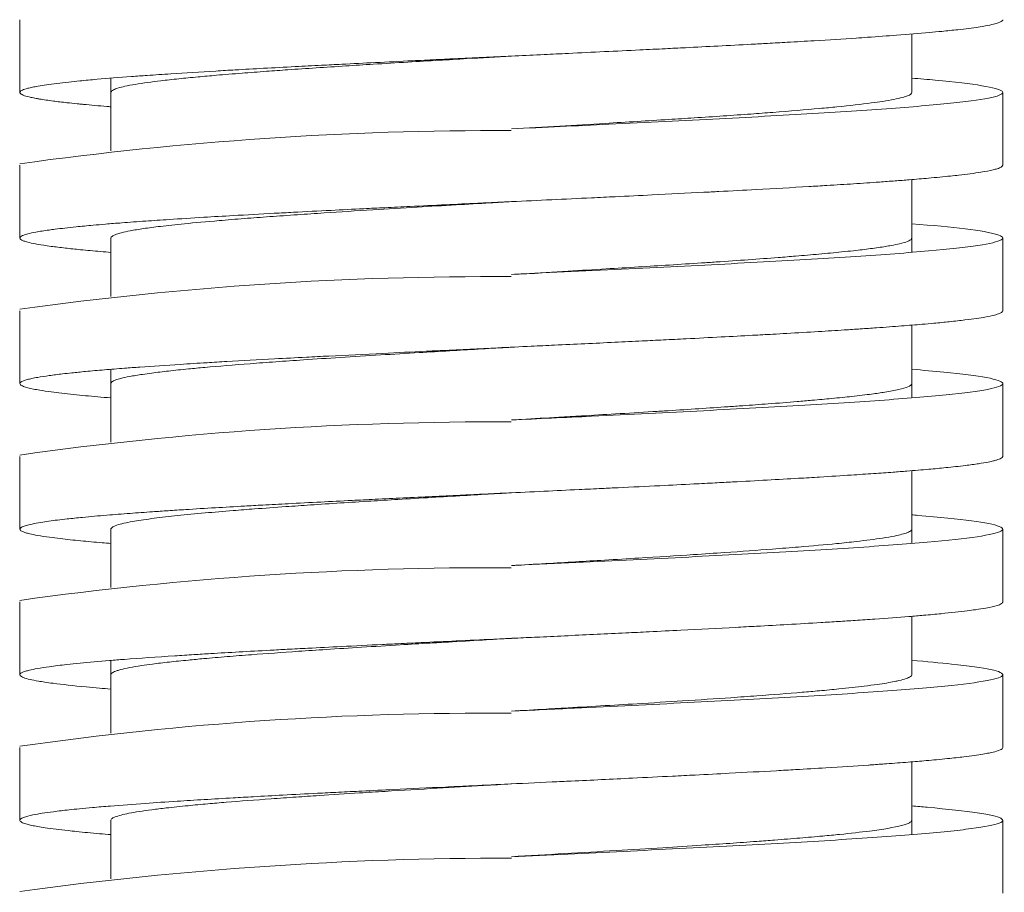
# Model space of a CAD drawing. Units: millimetres. Extents: x 10 to 287, y 10 to 200.
# Drawn here: x 94 to 99, y 110 to 114 of the extents above; entities that cross this region are included whole.
import ezdxf

# ---------------------------------------------------------------- set-up
doc = ezdxf.new("R2010")
doc.units = ezdxf.units.MM
doc.header["$LTSCALE"] = 0.75
doc.layers.add('Visible', color=7, linetype='Continuous', lineweight=13)

msp = doc.modelspace()

# ---------------------------------------------------------------- linework, layer by layer
at = {"layer": 'Visible', "extrusion": (0, 1, 0)}
for p, q in [((93.697736, 113.993054), (93.697736, 114.393054)), ((98.597736, 113.993054), (98.597736, 114.314318)), ((94.197736, 113.671789), (94.197736, 114.071789)), ((99.097736, 113.593054), (99.097736, 113.993054)), ((93.697736, 113.193054), (93.697736, 113.593054)), ((98.597736, 113.114318), (98.597736, 113.514319)), ((94.197736, 112.871789), (94.197736, 113.193054)), ((99.097736, 112.793054), (99.097736, 113.193054)), ((93.697736, 112.393054), (93.697736, 112.793054)), ((98.597736, 112.314319), (98.597736, 112.714318)), ((94.197736, 112.071789), (94.197736, 112.471789)), ((99.097736, 111.993054), (99.097736, 112.393054)), ((93.697736, 111.593054), (93.697736, 111.993054)), ((98.597736, 111.514318), (98.597736, 111.914319)), ((94.197736, 111.271789), (94.197736, 111.593054)), ((99.097736, 111.193054), (99.097736, 111.593054)), ((93.697736, 110.793054), (93.697736, 111.193054)), ((98.597736, 110.793054), (98.597736, 111.114318)), ((94.197736, 110.471789), (94.197736, 110.871789)), ((99.097736, 110.393054), (99.097736, 110.793054)), ((93.697736, 109.993054), (93.697736, 110.393054)), ((98.597736, 109.914318), (98.597736, 110.314318)), ((94.197736, 109.671789), (94.197736, 109.993054)), ((99.097736, 109.593054), (99.097736, 109.993054))]:
    msp.add_line(p, q, dxfattribs=at)
at = {"layer": 'Visible', "extrusion": (1.22465e-16, 0, -1)}
for centre, radius, start, end in [((-96.340544, 94.570929), 19.213075, 82.0904034, 90.1704736), ((-96.282462, 94.279321), 18.701839, 82.0522479, 90.3529291), ((-96.298215, 93.514918), 18.66782, 81.9892638, 90.3052793), ((-96.288569, 92.583673), 18.797506, 82.0741645, 90.3325328), ((-96.253872, 92.526627), 18.055045, 81.8580065, 90.4562392), ((-96.377555, 90.128559), 19.656717, 82.1610157, 90.0587994)]:
    msp.add_arc(centre, radius, start, end, dxfattribs=at)
at = {"layer": 'Visible'}
for points, knots in [([(94.197736, 113.914319), (94.190315, 113.914922), (94.182967, 113.915526), (94.129933, 113.919928), (94.087162, 113.923725), (94.038549, 113.928382), (94.029749, 113.929241), (94.018251, 113.930383), (94.015409, 113.930667), (93.992988, 113.932923), (93.974253, 113.934895), (93.929409, 113.939846), (93.904439, 113.942825), (93.852963, 113.949518), (93.827624, 113.953231), (93.799315, 113.958002), (93.793315, 113.959059), (93.776776, 113.962107), (93.766929, 113.964099), (93.744098, 113.969221), (93.732544, 113.972351), (93.71251, 113.979217), (93.705069, 113.982952), (93.699625, 113.988089), (93.698631, 113.989489), (93.697397, 113.992912), (93.69769, 113.994933), (93.70098, 113.999998), (93.705267, 114.003039), (93.71888, 114.009324), (93.728515, 114.012566), (93.748646, 114.017906), (93.757634, 114.020004), (93.776783, 114.023996), (93.786744, 114.025891), (93.811493, 114.030223), (93.826843, 114.03266), (93.878546, 114.040179), (93.919566, 114.045257), (93.985591, 114.052417), (94.005712, 114.054493), (94.056521, 114.059501), (94.088136, 114.062432), (94.179603, 114.070451), (94.243034, 114.075534), (94.339463, 114.082697), (94.368232, 114.084773), (94.439559, 114.08978), (94.482893, 114.09271), (94.605505, 114.100725), (94.687686, 114.105806), (94.809006, 114.112967), (94.844824, 114.115043), (94.931893, 114.120005), (94.983688, 114.122891), (95.093337, 114.128878), (95.151318, 114.131978), (95.258028, 114.137581), (95.306358, 114.140082), (95.391792, 114.14445), (95.428612, 114.146315), (95.526696, 114.151243), (95.588444, 114.154305), (95.71839, 114.160682), (95.786654, 114.163994), (95.898495, 114.169378), (95.941704, 114.171448), (96.025145, 114.17543), (96.065342, 114.177341), (96.15711, 114.181694), (96.208728, 114.184135), (96.366276, 114.191574), (96.472345, 114.196567), (96.622476, 114.203663), (96.666783, 114.205761), (96.843653, 114.214158), (96.975004, 114.220449), (97.151199, 114.229057), (97.198102, 114.231366), (97.281386, 114.235502), (97.317911, 114.237329), (97.41444, 114.242197), (97.473899, 114.245236), (97.594662, 114.251512), (97.655798, 114.254746), (97.746023, 114.259621), (97.776038, 114.261261), (97.842037, 114.264908), (97.877839, 114.266916), (97.964028, 114.271827), (98.013779, 114.274729), (98.142479, 114.282437), (98.219091, 114.287238), (98.313054, 114.293455), (98.334042, 114.294867), (98.410573, 114.300106), (98.463796, 114.30393), (98.579089, 114.312686), (98.639187, 114.317611), (98.717777, 114.324658), (98.740432, 114.326775), (98.793537, 114.331961), (98.822893, 114.33503), (98.893352, 114.342972), (98.931159, 114.347841), (98.977457, 114.354849), (98.990475, 114.356983), (99.019372, 114.362157), (99.034115, 114.365195), (99.067073, 114.373218), (99.08144, 114.378198), (99.093077, 114.385284), (99.095428, 114.387386), (99.097383, 114.390676), (99.097736, 114.391865), (99.097736, 114.393054)], [-41.17814127, -41.17814127, -41.17814127, -41.17814127, -41.15891518, -41.15891518, -41.03794464, -41.03794464, -41.01060837, -41.01060837, -41.0015584, -41.0015584, -40.93876389, -40.93876389, -40.8438871, -40.8438871, -40.72559876, -40.72559876, -40.69195491, -40.69195491, -40.62851768, -40.62851768, -40.5288331, -40.5288331, -40.40984358, -40.40984358, -40.36524698, -40.36524698, -40.30085752, -40.30085752, -40.20397144, -40.20397144, -40.10070892, -40.10070892, -40.03390431, -40.03390431, -39.97356128, -39.97356128, -39.89594986, -39.89594986, -39.73409569, -39.73409569, -39.66795971, -39.66795971, -39.57461024, -39.57461024, -39.41259032, -39.41259032, -39.34649226, -39.34649226, -39.25315253, -39.25315253, -39.09122785, -39.09122785, -39.02510804, -39.02510804, -38.9331925, -38.9331925, -38.83444312, -38.83444312, -38.75476426, -38.75476426, -38.69536166, -38.69536166, -38.59782378, -38.59782378, -38.49229441, -38.49229441, -38.42637693, -38.42637693, -38.36549912, -38.36549912, -38.28775307, -38.28775307, -38.12860004, -38.12860004, -38.06179342, -38.06179342, -37.86118518, -37.86118518, -37.78765392, -37.78765392, -37.72946876, -37.72946876, -37.6326428, -37.6326428, -37.52961069, -37.52961069, -37.47739772, -37.47739772, -37.41345488, -37.41345488, -37.32101359, -37.32101359, -37.16798873, -37.16798873, -37.12302494, -37.12302494, -37.0011764, -37.0011764, -36.84418792, -36.84418792, -36.77677104, -36.77677104, -36.67903104, -36.67903104, -36.5238439, -36.5238439, -36.45586839, -36.45586839, -36.35908724, -36.35908724, -36.20035876, -36.20035876, -36.13343762, -36.13343762, -36.0955664, -36.0955664, -36.0955664, -36.0955664]), ([(96.397736, 114.193054), (96.316186, 114.188334), (96.234699, 114.183618), (96.102486, 114.175919), (96.051536, 114.17294), (95.943399, 114.166577), (95.886344, 114.163196), (95.765326, 114.155946), (95.701603, 114.152082), (95.588137, 114.145086), (95.538082, 114.141957), (95.433236, 114.135294), (95.378711, 114.131762), (95.27221, 114.124703), (95.220274, 114.121179), (95.129795, 114.114868), (95.090753, 114.112083), (95.006307, 114.105907), (94.961397, 114.102518), (94.869072, 114.095297), (94.822135, 114.091469), (94.742367, 114.084644), (94.708717, 114.08165), (94.639543, 114.075222), (94.604493, 114.07179), (94.535774, 114.064657), (94.502459, 114.060959), (94.446279, 114.054229), (94.422631, 114.051201), (94.375465, 114.044694), (94.352503, 114.041218), (94.310393, 114.034129), (94.291444, 114.03052), (94.26115, 114.023848), (94.249096, 114.020787), (94.227143, 114.014189), (94.21788, 114.010655), (94.204436, 114.003597), (94.200241, 114.000077), (94.198013, 113.995388), (94.197736, 113.994221), (94.197736, 113.993054)], [0.000001, 0.000001, 0.000001, 0.000001, 0.12253101, 0.12253101, 0.19988571, 0.19988571, 0.28771782, 0.28771782, 0.38809421, 0.38809421, 0.4693488, 0.4693488, 0.56107989, 0.56107989, 0.65261166, 0.65261166, 0.72492701, 0.72492701, 0.81295084, 0.81295084, 0.91238001, 0.91238001, 0.99013886, 0.99013886, 1.07926487, 1.07926487, 1.17532365, 1.17532365, 1.25397216, 1.25397216, 1.34425725, 1.34425725, 1.43800352, 1.43800352, 1.51747794, 1.51747794, 1.60929101, 1.60929101, 1.70071139, 1.70071139, 1.73101569, 1.73101569, 1.73101569, 1.73101569]), ([(96.397736, 113.793054), (96.577208, 113.801517), (96.756685, 113.809981), (96.932599, 113.818444), (97.142345, 113.828536), (97.347027, 113.838627), (97.540888, 113.848718), (97.734748, 113.858809), (97.917787, 113.8689), (98.084855, 113.878991), (98.251922, 113.889082), (98.403018, 113.899174), (98.533892, 113.909265), (98.664765, 113.919356), (98.775417, 113.929447), (98.862733, 113.939538), (98.950049, 113.949629), (99.01403, 113.95972), (99.052875, 113.969812), (99.091721, 113.979903), (99.105431, 113.989994), (99.09362, 114.000085), (99.081809, 114.010176), (99.044477, 114.020267), (98.982675, 114.030358), (98.920872, 114.04045), (98.834599, 114.050541), (98.726282, 114.060632), (98.686361, 114.064351), (98.643446, 114.06807), (98.59772, 114.071789)], [282.74334013, 282.74334013, 282.74334013, 282.74334013, 282.94275633, 282.94275633, 282.94275633, 283.18052335, 283.18052335, 283.18052335, 283.41829037, 283.41829037, 283.41829037, 283.65605739, 283.65605739, 283.65605739, 283.89382441, 283.89382441, 283.89382441, 284.13159144, 284.13159144, 284.13159144, 284.36935846, 284.36935846, 284.36935846, 284.60712548, 284.60712548, 284.60712548, 284.8448925, 284.8448925, 284.8448925, 284.93252298, 284.93252298, 284.93252298, 284.93252298]), ([(96.397736, 113.793054), (96.486859, 113.798212), (96.575909, 113.803366), (96.747955, 113.813397), (96.830861, 113.818265), (97.031957, 113.830236), (97.148601, 113.837322), (97.309036, 113.847418), (97.355924, 113.850413), (97.511128, 113.860509), (97.615391, 113.867595), (97.755182, 113.877691), (97.795569, 113.880687), (97.927652, 113.890782), (98.013666, 113.897869), (98.124949, 113.907964), (98.156562, 113.91096), (98.258092, 113.921056), (98.321018, 113.928142), (98.39753, 113.938238), (98.418591, 113.941234), (98.483854, 113.951329), (98.520152, 113.958416), (98.557588, 113.968511), (98.566911, 113.971507), (98.589949, 113.980691), (98.597736, 113.986869), (98.597736, 113.993054)], [34.62920762, 34.62920762, 34.62920762, 34.62920762, 34.76326476, 34.76326476, 34.88986091, 34.88986091, 35.07432585, 35.07432585, 35.15219178, 35.15219178, 35.33665672, 35.33665672, 35.41452265, 35.41452265, 35.59898759, 35.59898759, 35.67685352, 35.67685352, 35.86131846, 35.86131846, 35.93918439, 35.93918439, 36.12364933, 36.12364933, 36.20151526, 36.20151526, 36.36229173, 36.36229173, 36.36229173, 36.36229173]), ([(96.397736, 113.393054), (96.471722, 113.396543), (96.545678, 113.40003), (96.692383, 113.406972), (96.765076, 113.410423), (96.881441, 113.415985), (96.925379, 113.418093), (97.03723, 113.42349), (97.104773, 113.426777), (97.267785, 113.4348), (97.362321, 113.439533), (97.482633, 113.445698), (97.510329, 113.447128), (97.607665, 113.452192), (97.676093, 113.455824), (97.843086, 113.464906), (97.939466, 113.470349), (98.065392, 113.477808), (98.098717, 113.479818), (98.182006, 113.484941), (98.231044, 113.488053), (98.327438, 113.494388), (98.374641, 113.497609), (98.449385, 113.502929), (98.478025, 113.505026), (98.532621, 113.509146), (98.558629, 113.511169), (98.620641, 113.516152), (98.655689, 113.51911), (98.732754, 113.525979), (98.773355, 113.529887), (98.826174, 113.535437), (98.841184, 113.537077), (98.878421, 113.54132), (98.899713, 113.543921), (98.940242, 113.549269), (98.959288, 113.552014), (99.003564, 113.559062), (99.026156, 113.563361), (99.052766, 113.569696), (99.060292, 113.571728), (99.076262, 113.576718), (99.083565, 113.579673), (99.094467, 113.58596), (99.097479, 113.589289), (99.097731, 113.592764), (99.097736, 113.592909), (99.097736, 113.593054)], [-46.7121457, -46.7121457, -46.7121457, -46.7121457, -46.60103852, -46.60103852, -46.49108971, -46.49108971, -46.42392843, -46.42392843, -46.31922943, -46.31922943, -46.1684113, -46.1684113, -46.1228829, -46.1228829, -46.00716013, -46.00716013, -45.83365482, -45.83365482, -45.7696376, -45.7696376, -45.67050071, -45.67050071, -45.56788848, -45.56788848, -45.50110524, -45.50110524, -45.43666973, -45.43666973, -45.34243226, -45.34243226, -45.21792789, -45.21792789, -45.16568768, -45.16568768, -45.0828317, -45.0828317, -44.99538231, -44.99538231, -44.85838794, -44.85838794, -44.79365653, -44.79365653, -44.69950603, -44.69950603, -44.59345615, -44.59345615, -44.5888381, -44.5888381, -44.5888381, -44.5888381]), ([(94.197736, 113.114318), (94.178412, 113.11589), (94.159592, 113.117462), (94.102199, 113.122391), (94.065479, 113.125746), (94.001577, 113.132005), (93.973795, 113.134907), (93.919256, 113.141025), (93.89295, 113.144239), (93.854804, 113.149371), (93.841416, 113.151287), (93.80671, 113.156603), (93.787274, 113.16), (93.756208, 113.166347), (93.743895, 113.169295), (93.726851, 113.174234), (93.720958, 113.176225), (93.710661, 113.180401), (93.706459, 113.182586), (93.699104, 113.187922), (93.697237, 113.191071), (93.698448, 113.197298), (93.701411, 113.200374), (93.709852, 113.205254), (93.713782, 113.207058), (93.724912, 113.211297), (93.732774, 113.213731), (93.754234, 113.219337), (93.768842, 113.222507), (93.806367, 113.229489), (93.830347, 113.233298), (93.868334, 113.23858), (93.87942, 113.240051), (93.925057, 113.245843), (93.963413, 113.250162), (94.035503, 113.257489), (94.067066, 113.260494), (94.122343, 113.265454), (94.144934, 113.267409), (94.197048, 113.271766), (94.226964, 113.274167), (94.299615, 113.279784), (94.343234, 113.282999), (94.430293, 113.289143), (94.473377, 113.292072), (94.578587, 113.298983), (94.641932, 113.302964), (94.760432, 113.310129), (94.814636, 113.31331), (94.943019, 113.320652), (95.018147, 113.324809), (95.129897, 113.330825), (95.164798, 113.332681), (95.267874, 113.338105), (95.337042, 113.34167), (95.466404, 113.348227), (95.526202, 113.351217), (95.625363, 113.356119), (95.664305, 113.358031), (95.749377, 113.362183), (95.79558, 113.364422), (95.906952, 113.369788), (95.972336, 113.372915), (96.096225, 113.37881), (96.154622, 113.381576), (96.242079, 113.38571), (96.271023, 113.387077), (96.332556, 113.38998), (96.365145, 113.391517), (96.397736, 113.393054)], [-2.95900371, -2.95900371, -2.95900371, -2.95900371, -2.9089462, -2.9089462, -2.80206171, -2.80206171, -2.70962004, -2.70962004, -2.60724658, -2.60724658, -2.5462058, -2.5462058, -2.43797639, -2.43797639, -2.34409005, -2.34409005, -2.28068455, -2.28068455, -2.21109998, -2.21109998, -2.11077643, -2.11077643, -2.01280487, -2.01280487, -1.95536169, -1.95536169, -1.87783475, -1.87783475, -1.77684404, -1.77684404, -1.65549026, -1.65549026, -1.60864865, -1.60864865, -1.47104013, -1.47104013, -1.37532228, -1.37532228, -1.31307628, -1.31307628, -1.23659022, -1.23659022, -1.13419566, -1.13419566, -1.04091712, -1.04091712, -0.9141038, -0.9141038, -0.81274977, -0.81274977, -0.68030719, -0.68030719, -0.62118141, -0.62118141, -0.50760113, -0.50760113, -0.41237031, -0.41237031, -0.35148414, -0.35148414, -0.28017641, -0.28017641, -0.18058185, -0.18058185, -0.09246331, -0.09246331, -0.04894214, -0.04894214, -0.000001, -0.000001, -0.000001, -0.000001]), ([(96.397736, 113.393054), (96.359043, 113.390815), (96.320356, 113.388576), (96.21908, 113.382706), (96.156616, 113.379078), (96.022657, 113.37125), (95.95136, 113.367055), (95.798106, 113.35793), (95.716582, 113.353007), (95.544989, 113.342423), (95.455633, 113.336772), (95.319447, 113.327856), (95.270695, 113.324598), (95.17065, 113.31775), (95.119644, 113.314163), (95.022573, 113.307118), (94.976435, 113.303663), (94.883161, 113.296424), (94.836387, 113.292643), (94.722954, 113.283037), (94.659311, 113.277221), (94.553619, 113.266624), (94.509829, 113.261853), (94.436457, 113.253042), (94.405766, 113.249008), (94.350087, 113.240882), (94.325208, 113.236795), (94.285573, 113.229308), (94.269832, 113.225913), (94.241822, 113.218844), (94.22995, 113.215174), (94.214371, 113.20893), (94.209287, 113.206358), (94.20034, 113.200207), (94.197736, 113.196631), (94.197736, 113.193054)], [6.92486848, 6.92486848, 6.92486848, 6.92486848, 6.98300825, 6.98300825, 7.07724816, 7.07724816, 7.18622233, 7.18622233, 7.31414401, 7.31414401, 7.46100709, 7.46100709, 7.54561933, 7.54561933, 7.63878718, 7.63878718, 7.72852245, 7.72852245, 7.82672753, 7.82672753, 7.97789886, 7.97789886, 8.10184709, 8.10184709, 8.20665148, 8.20665148, 8.3128163, 8.3128163, 8.40100369, 8.40100369, 8.49632907, 8.49632907, 8.5631192, 8.5631192, 8.6560185, 8.6560185, 8.6560185, 8.6560185]), ([(96.397736, 112.993054), (96.45434, 112.995723), (96.510943, 112.998392), (96.567433, 113.001062), (96.780997, 113.011153), (96.992954, 113.021244), (97.197341, 113.031335), (97.401728, 113.041426), (97.598546, 113.051517), (97.782257, 113.061608), (97.965968, 113.0717), (98.136572, 113.081791), (98.28927, 113.091882), (98.441968, 113.101973), (98.576759, 113.112064), (98.689851, 113.122155), (98.802944, 113.132246), (98.894337, 113.142338), (98.961461, 113.152429), (99.028585, 113.16252), (99.071439, 113.172611), (99.088817, 113.182702), (99.106196, 113.192793), (99.098098, 113.202885), (99.064753, 113.212976), (99.031408, 113.223067), (98.972816, 113.233158), (98.890624, 113.243249), (98.813137, 113.252763), (98.714676, 113.262276), (98.597735, 113.271789)], [276.46015405, 276.46015405, 276.46015405, 276.46015405, 276.52304673, 276.52304673, 276.52304673, 276.76081375, 276.76081375, 276.76081375, 276.99858077, 276.99858077, 276.99858077, 277.23634779, 277.23634779, 277.23634779, 277.47411482, 277.47411482, 277.47411482, 277.71188184, 277.71188184, 277.71188184, 277.94964886, 277.94964886, 277.94964886, 278.18741588, 278.18741588, 278.18741588, 278.42518291, 278.42518291, 278.42518291, 278.64933721, 278.64933721, 278.64933721, 278.64933721]), ([(96.397736, 112.993054), (96.420712, 112.994384), (96.443692, 112.995714), (96.54809, 113.001759), (96.629308, 113.00647), (96.779983, 113.015279), (96.849495, 113.019371), (96.978046, 113.027029), (97.037215, 113.030589), (97.153364, 113.037678), (97.210311, 113.041202), (97.326133, 113.048498), (97.384811, 113.052266), (97.469329, 113.057823), (97.496202, 113.059611), (97.644266, 113.069582), (97.758532, 113.077747), (97.8968, 113.088481), (97.928753, 113.09103), (98.004364, 113.097244), (98.046991, 113.100907), (98.131486, 113.108543), (98.172944, 113.112513), (98.234785, 113.118839), (98.256861, 113.121193), (98.311239, 113.127254), (98.342094, 113.13096), (98.401016, 113.138664), (98.428647, 113.142657), (98.464479, 113.148476), (98.47507, 113.150298), (98.502251, 113.155277), (98.517552, 113.158431), (98.548827, 113.16583), (98.563198, 113.170071), (98.584753, 113.178577), (98.591889, 113.182838), (98.596935, 113.189086), (98.597736, 113.19107), (98.597736, 113.193054)], [27.70159439, 27.70159439, 27.70159439, 27.70159439, 27.73613182, 27.73613182, 27.8585301, 27.8585301, 27.9648378, 27.9648378, 28.05732297, 28.05732297, 28.14885702, 28.14885702, 28.24673236, 28.24673236, 28.29314045, 28.29314045, 28.50560757, 28.50560757, 28.57179715, 28.57179715, 28.66693654, 28.66693654, 28.77005936, 28.77005936, 28.83116628, 28.83116628, 28.927426, 28.927426, 29.03116283, 29.03116283, 29.07847963, 29.07847963, 29.16041013, 29.16041013, 29.27057028, 29.27057028, 29.38125184, 29.38125184, 29.43278552, 29.43278552, 29.43278552, 29.43278552]), ([(94.197736, 112.314318), (94.148022, 112.318362), (94.101647, 112.322405), (94.035953, 112.328607), (94.014136, 112.330761), (93.946908, 112.33773), (93.905661, 112.342539), (93.846708, 112.350453), (93.825868, 112.353553), (93.794615, 112.358779), (93.782989, 112.360904), (93.748173, 112.367931), (93.729744, 112.372829), (93.709534, 112.380767), (93.704093, 112.383803), (93.698782, 112.388936), (93.69771, 112.391032), (93.697799, 112.398131), (93.704112, 112.403129), (93.722758, 112.410571), (93.73035, 112.413012), (93.746502, 112.417364), (93.754491, 112.419275), (93.772997, 112.423257), (93.783666, 112.425328), (93.814078, 112.430709), (93.835419, 112.434019), (93.881469, 112.440391), (93.90579, 112.443452), (93.948389, 112.44838), (93.965313, 112.450246), (94.006722, 112.454611), (94.031817, 112.457109), (94.091129, 112.462711), (94.126065, 112.465814), (94.197743, 112.471837), (94.234233, 112.474755), (94.29989, 112.479776), (94.328235, 112.481877), (94.426657, 112.488963), (94.500527, 112.493944), (94.626268, 112.501968), (94.675427, 112.505006), (94.761578, 112.510179), (94.797825, 112.512314), (94.918994, 112.519321), (95.006617, 112.52419), (95.154209, 112.532132), (95.212361, 112.5352), (95.312313, 112.540387), (95.353572, 112.542503), (95.492328, 112.54955), (95.591576, 112.554476), (95.770816, 112.563233), (95.850054, 112.567057), (95.959458, 112.572296), (95.989034, 112.573708), (96.119562, 112.579925), (96.221171, 112.584725), (96.384537, 112.592432), (96.446093, 112.595333), (96.550137, 112.600244), (96.592645, 112.602252), (96.746396, 112.609531), (96.857003, 112.614796), (97.016837, 112.622506), (97.067095, 112.624945), (97.155962, 112.629293), (97.194709, 112.631201), (97.275042, 112.635184), (97.316566, 112.63726), (97.423075, 112.642634), (97.487447, 112.64593), (97.60932, 112.652286), (97.66694, 112.655343), (97.760683, 112.660418), (97.79743, 112.662434), (97.859577, 112.665894), (97.885232, 112.667338), (97.970385, 112.672187), (98.028526, 112.675589), (98.13359, 112.681935), (98.180933, 112.684876), (98.256901, 112.689746), (98.286344, 112.691674), (98.345688, 112.695649), (98.375497, 112.697696), (98.452471, 112.703121), (98.49827, 112.706499), (98.581582, 112.712963), (98.619441, 112.716047), (98.677548, 112.721043), (98.699007, 112.722953), (98.749276, 112.727598), (98.777254, 112.730332), (98.834802, 112.736311), (98.863674, 112.739554), (98.913483, 112.745662), (98.934938, 112.748525), (98.971032, 112.75382), (98.986202, 112.756251), (99.020591, 112.762332), (99.038013, 112.76598), (99.063449, 112.772536), (99.072648, 112.775443), (99.084605, 112.780336), (99.088479, 112.782322), (99.094259, 112.786294), (99.096166, 112.78828), (99.09752, 112.791195), (99.097736, 112.792125), (99.097736, 112.793054)], [-11.45183658, -11.45183658, -11.45183658, -11.45183658, -11.32297229, -11.32297229, -11.25435878, -11.25435878, -11.1010767, -11.1010767, -11.00234272, -11.00234272, -10.93465933, -10.93465933, -10.77856243, -10.77856243, -10.68187312, -10.68187312, -10.61510421, -10.61510421, -10.45582398, -10.45582398, -10.3780902, -10.3780902, -10.3172396, -10.3172396, -10.25128614, -10.25128614, -10.14586286, -10.14586286, -10.04836034, -10.04836034, -9.98893565, -9.98893565, -9.90937063, -9.90937063, -9.81052509, -9.81052509, -9.71757427, -9.71757427, -9.65066278, -9.65066278, -9.4919133, -9.4919133, -9.39514422, -9.39514422, -9.32716788, -9.32716788, -9.17199636, -9.17199636, -9.07425964, -9.07425964, -9.00684912, -9.00684912, -8.84985293, -8.84985293, -8.72800894, -8.72800894, -8.6830425, -8.6830425, -8.53003859, -8.53003859, -8.4376273, -8.4376273, -8.37366993, -8.37366993, -8.20584804, -8.20584804, -8.12814859, -8.12814859, -8.0673971, -8.0673971, -8.00128906, -8.00128906, -7.89627415, -7.89627415, -7.79889645, -7.79889645, -7.73468474, -7.73468474, -7.68869659, -7.68869659, -7.58030267, -7.58030267, -7.48661522, -7.48661522, -7.42521567, -7.42521567, -7.36004192, -7.36004192, -7.25243782, -7.25243782, -7.15419952, -7.15419952, -7.09335697, -7.09335697, -7.00627933, -7.00627933, -6.90297105, -6.90297105, -6.81177113, -6.81177113, -6.7343464, -6.7343464, -6.61813473, -6.61813473, -6.52555518, -6.52555518, -6.46230554, -6.46230554, -6.3990745, -6.3990745, -6.36947204, -6.36947204, -6.36947204, -6.36947204]), ([(96.397736, 112.593054), (96.388954, 112.592546), (96.380171, 112.592037), (96.266929, 112.585483), (96.162692, 112.579445), (96.00305, 112.570094), (95.946994, 112.566791), (95.819927, 112.559234), (95.749317, 112.554985), (95.604474, 112.546117), (95.530554, 112.541504), (95.388921, 112.532439), (95.321177, 112.527994), (95.203589, 112.520031), (95.153026, 112.516519), (95.055382, 112.509531), (95.008308, 112.50606), (94.873195, 112.495744), (94.789935, 112.488912), (94.682363, 112.479238), (94.652138, 112.476408), (94.584568, 112.469792), (94.548287, 112.466009), (94.481646, 112.458549), (94.451179, 112.454874), (94.404851, 112.448793), (94.387594, 112.44639), (94.345087, 112.440073), (94.321643, 112.436162), (94.282276, 112.428643), (94.265927, 112.425038), (94.241617, 112.418673), (94.232594, 112.415915), (94.21522, 112.40952), (94.208004, 112.405885), (94.199648, 112.399183), (94.197736, 112.396119), (94.197736, 112.393054)], [13.84956536, 13.84956536, 13.84956536, 13.84956536, 13.86276271, 13.86276271, 14.01972415, 14.01972415, 14.10551386, 14.10551386, 14.2159102, 14.2159102, 14.33574381, 14.33574381, 14.45124344, 14.45124344, 14.5424681, 14.5424681, 14.63263924, 14.63263924, 14.81028509, 14.81028509, 14.8837893, 14.8837893, 14.98203892, 14.98203892, 15.07748493, 15.07748493, 15.13989783, 15.13989783, 15.24148148, 15.24148148, 15.33510613, 15.33510613, 15.40673073, 15.40673073, 15.50113519, 15.50113519, 15.58071907, 15.58071907, 15.58071907, 15.58071907]), ([(96.397736, 112.193054), (96.545457, 112.20002), (96.69318, 112.206986), (96.838913, 112.213952), (97.050024, 112.224043), (97.256958, 112.234135), (97.453894, 112.244226), (97.650829, 112.254317), (97.837767, 112.264408), (98.009447, 112.274499), (98.181127, 112.28459), (98.337549, 112.294681), (98.474313, 112.304773), (98.611077, 112.314864), (98.728183, 112.324955), (98.822336, 112.335046), (98.916489, 112.345137), (98.98769, 112.355228), (99.033934, 112.365319), (99.080178, 112.375411), (99.101466, 112.385502), (99.097199, 112.395593), (99.092932, 112.405684), (99.063111, 112.415775), (99.008573, 112.425866), (98.954035, 112.435957), (98.874782, 112.446049), (98.773042, 112.45614), (98.720449, 112.461356), (98.661846, 112.466573), (98.597717, 112.471789)], [270.17696948, 270.17696948, 270.17696948, 270.17696948, 270.34110415, 270.34110415, 270.34110415, 270.57887118, 270.57887118, 270.57887118, 270.8166382, 270.8166382, 270.8166382, 271.05440522, 271.05440522, 271.05440522, 271.29217224, 271.29217224, 271.29217224, 271.52993926, 271.52993926, 271.52993926, 271.76770629, 271.76770629, 271.76770629, 272.00547331, 272.00547331, 272.00547331, 272.24324033, 272.24324033, 272.24324033, 272.36615207, 272.36615207, 272.36615207, 272.36615207]), ([(96.397736, 112.193054), (96.415929, 112.194107), (96.434124, 112.19516), (96.521325, 112.200208), (96.590216, 112.204201), (96.700227, 112.210613), (96.741544, 112.21303), (96.845487, 112.21914), (96.907798, 112.222831), (97.039212, 112.230707), (97.10804, 112.234887), (97.203897, 112.240818), (97.231922, 112.242566), (97.374033, 112.251505), (97.484029, 112.258684), (97.615688, 112.267746), (97.642473, 112.269616), (97.716992, 112.2749), (97.763745, 112.278312), (97.864245, 112.285894), (97.917194, 112.29006), (97.9957, 112.296545), (98.022966, 112.298862), (98.087189, 112.304489), (98.123273, 112.307797), (98.197299, 112.314937), (98.234603, 112.318764), (98.308689, 112.326923), (98.344725, 112.331248), (98.403752, 112.339079), (98.427895, 112.34258), (98.479221, 112.350817), (98.504444, 112.355549), (98.547067, 112.36524), (98.564011, 112.370191), (98.589863, 112.380865), (98.597107, 112.386576), (98.597723, 112.392547), (98.597736, 112.392801), (98.597736, 112.393054)], [20.77636909, 20.77636909, 20.77636909, 20.77636909, 20.80371029, 20.80371029, 20.90743039, 20.90743039, 20.9701775, 20.9701775, 21.06605386, 21.06605386, 21.17465234, 21.17465234, 21.22002725, 21.22002725, 21.40673064, 21.40673064, 21.45528628, 21.45528628, 21.54391156, 21.54391156, 21.65212496, 21.65212496, 21.71228746, 21.71228746, 21.7982031, 21.7982031, 21.89763545, 21.89763545, 22.01000184, 22.01000184, 22.10093136, 22.10093136, 22.22386087, 22.22386087, 22.35252463, 22.35252463, 22.50096517, 22.50096517, 22.5075418, 22.5075418, 22.5075418, 22.5075418]), ([(94.197736, 111.514319), (94.181334, 111.515653), (94.165295, 111.516987), (94.108171, 111.521851), (94.069327, 111.525379), (93.991911, 111.532941), (93.95421, 111.536972), (93.899083, 111.543511), (93.879395, 111.546018), (93.836426, 111.551932), (93.814407, 111.555337), (93.778709, 111.56166), (93.764297, 111.564576), (93.743636, 111.569462), (93.736259, 111.571431), (93.723315, 111.575401), (93.717781, 111.577402), (93.705242, 111.582927), (93.700333, 111.58645), (93.696913, 111.59312), (93.697771, 111.596264), (93.703251, 111.601444), (93.706435, 111.603477), (93.721671, 111.610833), (93.739726, 111.616149), (93.778558, 111.624422), (93.794529, 111.627373), (93.826333, 111.632571), (93.841281, 111.634816), (93.886898, 111.641166), (93.920318, 111.645266), (93.98373, 111.652253), (94.011765, 111.655135), (94.062701, 111.660053), (94.084679, 111.662088), (94.129449, 111.666074), (94.152163, 111.668025), (94.216029, 111.673327), (94.25869, 111.676676), (94.34308, 111.682981), (94.384295, 111.685934), (94.454822, 111.690799), (94.483192, 111.692711), (94.543629, 111.696692), (94.575798, 111.698763), (94.661291, 111.704145), (94.715698, 111.707457), (94.823622, 111.713832), (94.876862, 111.716893), (94.964612, 111.721821), (94.9983, 111.723687), (95.078181, 111.728053), (95.124709, 111.730553), (95.230572, 111.736156), (95.290259, 111.739257), (95.407383, 111.745249), (95.46466, 111.748138), (95.56432, 111.753106), (95.606353, 111.755184), (95.752121, 111.762338), (95.857244, 111.767411), (96.01451, 111.774924), (96.065751, 111.777361), (96.157147, 111.781695), (96.197226, 111.783591), (96.281724, 111.787582), (96.326143, 111.789678), (96.439452, 111.795021), (96.508326, 111.798268), (96.641454, 111.80456), (96.705684, 111.807603), (96.81207, 111.812668), (96.854378, 111.814689), (96.925767, 111.818114), (96.954937, 111.819518), (97.061284, 111.824656), (97.137772, 111.828388), (97.276583, 111.835254), (97.339158, 111.838386), (97.440009, 111.843509), (97.478802, 111.845498), (97.549557, 111.849164), (97.58163, 111.850842), (97.678209, 111.855942), (97.741684, 111.859364), (97.862614, 111.866044), (97.920166, 111.869299), (98.015413, 111.874835), (98.053871, 111.877115), (98.151599, 111.883033), (98.209575, 111.886669), (98.307482, 111.893062), (98.348351, 111.895816), (98.424781, 111.901149), (98.460496, 111.903727), (98.520942, 111.908253), (98.546216, 111.9102), (98.613018, 111.915508), (98.65302, 111.918866), (98.723742, 111.925182), (98.754978, 111.928137), (98.803218, 111.933002), (98.821336, 111.93491), (98.857445, 111.938893), (98.87528, 111.940968), (98.918908, 111.946343), (98.943169, 111.949642), (98.984948, 111.956), (99.002817, 111.959058), (99.028709, 111.964133), (99.038009, 111.966149), (99.05227, 111.969611), (99.057713, 111.971057), (99.074237, 111.975905), (99.082973, 111.979307), (99.093894, 111.985652), (99.096801, 111.988595), (99.097672, 111.992043), (99.097736, 111.992548), (99.097736, 111.993054)], [-19.94460563, -19.94460563, -19.94460563, -19.94460563, -19.90211446, -19.90211446, -19.78971607, -19.78971607, -19.66130126, -19.66130126, -19.58146413, -19.58146413, -19.47298483, -19.47298483, -19.38010545, -19.38010545, -19.31739819, -19.31739819, -19.25368381, -19.25368381, -19.14144174, -19.14144174, -19.04128362, -19.04128362, -18.97651989, -18.97651989, -18.80705147, -18.80705147, -18.71306633, -18.71306633, -18.64154414, -18.64154414, -18.51087752, -18.51087752, -18.41907379, -18.41907379, -18.3542604, -18.3542604, -18.29213983, -18.29213983, -18.1854284, -18.1854284, -18.09136683, -18.09136683, -18.03050156, -18.03050156, -17.96457059, -17.96457059, -17.85908734, -17.85908734, -17.76156616, -17.76156616, -17.70215568, -17.70215568, -17.62252581, -17.62252581, -17.52373869, -17.52373869, -17.43171958, -17.43171958, -17.36554284, -17.36554284, -17.20388095, -17.20388095, -17.12626708, -17.12626708, -17.06588768, -17.06588768, -16.99915459, -16.99915459, -16.89572614, -16.89572614, -16.79879856, -16.79879856, -16.73443217, -16.73443217, -16.68971927, -16.68971927, -16.57083118, -16.57083118, -16.47105912, -16.47105912, -16.40771174, -16.40771174, -16.35429957, -16.35429957, -16.24528714, -16.24528714, -16.14159194, -16.14159194, -16.06899178, -16.06899178, -15.95314434, -15.95314434, -15.86541412, -15.86541412, -15.78331604, -15.78331604, -15.72129443, -15.72129443, -15.61430233, -15.61430233, -15.52016878, -15.52016878, -15.45940138, -15.45940138, -15.39331847, -15.39331847, -15.28823766, -15.28823766, -15.19084008, -15.19084008, -15.12663394, -15.12663394, -15.08058671, -15.08058671, -14.97223525, -14.97223525, -14.87851378, -14.87851378, -14.86241976, -14.86241976, -14.86241976, -14.86241976]), ([(96.397736, 111.793054), (96.362037, 111.790988), (96.326339, 111.788922), (96.238968, 111.783859), (96.187368, 111.780864), (96.077057, 111.774434), (96.018455, 111.771002), (95.897686, 111.76387), (95.835648, 111.760174), (95.72416, 111.753446), (95.674496, 111.750417), (95.56919, 111.743908), (95.513796, 111.740431), (95.403024, 111.733343), (95.347773, 111.729735), (95.248065, 111.723064), (95.203273, 111.720003), (95.099865, 111.712763), (95.042225, 111.708587), (94.946521, 111.701368), (94.90743, 111.698329), (94.815436, 111.690928), (94.763962, 111.686571), (94.661427, 111.677362), (94.611142, 111.672517), (94.517428, 111.66271), (94.47426, 111.657756), (94.394222, 111.647513), (94.358035, 111.642232), (94.309992, 111.634005), (94.294476, 111.631063), (94.264714, 111.62473), (94.251035, 111.621339), (94.225684, 111.613787), (94.215183, 111.609629), (94.203343, 111.60259), (94.200181, 111.599712), (94.198059, 111.595573), (94.197736, 111.594313), (94.197736, 111.593054)], [3.46248311, 3.46248311, 3.46248311, 3.46248311, 3.51613433, 3.51613433, 3.59391427, 3.59391427, 3.68306334, 3.68306334, 3.77906842, 3.77906842, 3.85773353, 3.85773353, 3.94804433, 3.94804433, 4.04174613, 4.04174613, 4.12123931, 4.12123931, 4.22971452, 4.22971452, 4.3086531, 4.3086531, 4.42184699, 4.42184699, 4.54773075, 4.54773075, 4.67644591, 4.67644591, 4.81366937, 4.81366937, 4.89004775, 4.89004775, 4.97810437, 4.97810437, 5.08611804, 5.08611804, 5.16085297, 5.16085297, 5.19356087, 5.19356087, 5.19356087, 5.19356087]), ([(96.397736, 111.393054), (96.422586, 111.394226), (96.447435, 111.395398), (96.472275, 111.396569), (96.68618, 111.406661), (96.89938, 111.416752), (97.105875, 111.426843), (97.312371, 111.436934), (97.512163, 111.447025), (97.69963, 111.457116), (97.887097, 111.467207), (98.06224, 111.477299), (98.22013, 111.48739), (98.378021, 111.497481), (98.51866, 111.507572), (98.63809, 111.517663), (98.75752, 111.527754), (98.855741, 111.537845), (98.92999, 111.547937), (99.00424, 111.558028), (99.054517, 111.568119), (99.079408, 111.57821), (99.104299, 111.588301), (99.103803, 111.598392), (99.077935, 111.608483), (99.052067, 111.618575), (99.000826, 111.628666), (98.925654, 111.638757), (98.850482, 111.648848), (98.75138, 111.658939), (98.631134, 111.66903), (98.620175, 111.66995), (98.609041, 111.67087), (98.597734, 111.671789)], [263.89378349, 263.89378349, 263.89378349, 263.89378349, 263.92139456, 263.92139456, 263.92139456, 264.15916158, 264.15916158, 264.15916158, 264.3969286, 264.3969286, 264.3969286, 264.63469562, 264.63469562, 264.63469562, 264.87246264, 264.87246264, 264.87246264, 265.11022967, 265.11022967, 265.11022967, 265.34799669, 265.34799669, 265.34799669, 265.58576371, 265.58576371, 265.58576371, 265.82353073, 265.82353073, 265.82353073, 266.06129775, 266.06129775, 266.06129775, 266.08296708, 266.08296708, 266.08296708, 266.08296708]), ([(96.397736, 111.393054), (96.461264, 111.396731), (96.524763, 111.400406), (96.69622, 111.410366), (96.803543, 111.416641), (96.973188, 111.426736), (97.036515, 111.430545), (97.201841, 111.440639), (97.302049, 111.446914), (97.457371, 111.457009), (97.514635, 111.460818), (97.662217, 111.470913), (97.749672, 111.477188), (97.881932, 111.487282), (97.929911, 111.491092), (98.051443, 111.501186), (98.121225, 111.507461), (98.22298, 111.517556), (98.258976, 111.521365), (98.34762, 111.53146), (98.395801, 111.537735), (98.461328, 111.547829), (98.483313, 111.551639), (98.534082, 111.561733), (98.557952, 111.568008), (98.583562, 111.578103), (98.590301, 111.581912), (98.596521, 111.588168), (98.597736, 111.590611), (98.597736, 111.593054)], [13.8509653, 13.8509653, 13.8509653, 13.8509653, 13.94641952, 13.94641952, 14.10955199, 14.10955199, 14.20849187, 14.20849187, 14.37162434, 14.37162434, 14.47056423, 14.47056423, 14.63369669, 14.63369669, 14.73263658, 14.73263658, 14.89576904, 14.89576904, 14.99470895, 14.99470895, 15.15784139, 15.15784139, 15.25678133, 15.25678133, 15.41991373, 15.41991373, 15.51885378, 15.51885378, 15.58232, 15.58232, 15.58232, 15.58232]), ([(94.197736, 110.714318), (94.176244, 110.716067), (94.155372, 110.717815), (94.10967, 110.721765), (94.085223, 110.723965), (93.991606, 110.732768), (93.93092, 110.73936), (93.863717, 110.748127), (93.848218, 110.750291), (93.821436, 110.75432), (93.809869, 110.756184), (93.781903, 110.761042), (93.766828, 110.764035), (93.739058, 110.770487), (93.727105, 110.773943), (93.713111, 110.779325), (93.709027, 110.781248), (93.702428, 110.785261), (93.700081, 110.787351), (93.697102, 110.7923), (93.697424, 110.795159), (93.701724, 110.80036), (93.705028, 110.802701), (93.714665, 110.807535), (93.721178, 110.810027), (93.735258, 110.814387), (93.742149, 110.816254), (93.762589, 110.821182), (93.777572, 110.824241), (93.813441, 110.830606), (93.834688, 110.833909), (93.873455, 110.839287), (93.889408, 110.84136), (93.921962, 110.845343), (93.938407, 110.847252), (93.97839, 110.851673), (94.002521, 110.854183), (94.077221, 110.861533), (94.131498, 110.866368), (94.216815, 110.873353), (94.243961, 110.875499), (94.356439, 110.884102), (94.448938, 110.890549), (94.58325, 110.899241), (94.618635, 110.901475), (94.68467, 110.905552), (94.715052, 110.907395), (94.796585, 110.912255), (94.84859, 110.915272), (94.957248, 110.921427), (95.013967, 110.924563), (95.103017, 110.929383), (95.134465, 110.931067), (95.203732, 110.934738), (95.241668, 110.936724), (95.340553, 110.941847), (95.402084, 110.944982), (95.538728, 110.951849), (95.614137, 110.955578), (95.719298, 110.960716), (95.748229, 110.962124), (95.81898, 110.965552), (95.860913, 110.967572), (95.966519, 110.972638), (96.030403, 110.975682), (96.163106, 110.98198), (96.231915, 110.985231), (96.345216, 110.990577), (96.389619, 110.992671), (96.474242, 110.996662), (96.514452, 110.998559), (96.606216, 111.002894), (96.65772, 111.005331), (96.815892, 111.012839), (96.921884, 111.017906), (97.069355, 111.025057), (97.11198, 111.027136), (97.213199, 111.032109), (97.271487, 111.035001), (97.432137, 111.043072), (97.532796, 111.048245), (97.669292, 111.05548), (97.707608, 111.057537), (97.803635, 111.062763), (97.860596, 111.065931), (97.978509, 111.072655), (98.03905, 111.076209), (98.13055, 111.081763), (98.162839, 111.083761), (98.225683, 111.087731), (98.256245, 111.089703), (98.323448, 111.094137), (98.359698, 111.096598), (98.461582, 111.103738), (98.524237, 111.108411), (98.610014, 111.115296), (98.636525, 111.117502), (98.696285, 111.122676), (98.728696, 111.125642), (98.813187, 111.13386), (98.861103, 111.139106), (98.918841, 111.146402), (98.934046, 111.148446), (98.969098, 111.153484), (98.987807, 111.156477), (99.03091, 111.164273), (99.051878, 111.169072), (99.071656, 111.175287), (99.075659, 111.1767), (99.088666, 111.181939), (99.094529, 111.185763), (99.097403, 111.190744), (99.097736, 111.191899), (99.097736, 111.193054)], [-28.43759739, -28.43759739, -28.43759739, -28.43759739, -28.38190623, -28.38190623, -28.31182611, -28.31182611, -28.10158617, -28.10158617, -28.03265238, -28.03265238, -27.97328926, -27.97328926, -27.87795823, -27.87795823, -27.76784186, -27.76784186, -27.70658975, -27.70658975, -27.64004458, -27.64004458, -27.54897786, -27.54897786, -27.47442388, -27.47442388, -27.39505321, -27.39505321, -27.33558492, -27.33558492, -27.23813879, -27.23813879, -27.13289843, -27.13289843, -27.06687606, -27.06687606, -27.00607001, -27.00607001, -26.92611603, -26.92611603, -26.77201716, -26.77201716, -26.70368559, -26.70368559, -26.49807463, -26.49807463, -26.42690534, -26.42690534, -26.36823774, -26.36823774, -26.27212637, -26.27212637, -26.17223947, -26.17223947, -26.11862185, -26.11862185, -26.05535805, -26.05535805, -25.95549661, -25.95549661, -25.83668549, -25.83668549, -25.79186767, -25.79186767, -25.72751904, -25.72751904, -25.63055183, -25.63055183, -25.52697573, -25.52697573, -25.46030246, -25.46030246, -25.39988932, -25.39988932, -25.32227035, -25.32227035, -25.16077264, -25.16077264, -25.09455755, -25.09455755, -25.00243174, -25.00243174, -24.83754105, -24.83754105, -24.77204527, -24.77204527, -24.67112763, -24.67112763, -24.55790698, -24.55790698, -24.4942739, -24.4942739, -24.43147999, -24.43147999, -24.35307672, -24.35307672, -24.20413643, -24.20413643, -24.13385256, -24.13385256, -24.03938934, -24.03938934, -23.87215128, -23.87215128, -23.80706461, -23.80706461, -23.7117261, -23.7117261, -23.5587951, -23.5587951, -23.51380859, -23.51380859, -23.39196556, -23.39196556, -23.35518306, -23.35518306, -23.35518306, -23.35518306]), ([(96.397736, 110.993054), (96.344957, 110.989999), (96.292193, 110.986946), (96.176657, 110.980242), (96.113993, 110.976594), (96.018044, 110.970971), (95.984491, 110.968998), (95.896135, 110.963775), (95.841632, 110.960528), (95.715617, 110.952937), (95.644641, 110.948598), (95.50895, 110.940131), (95.44418, 110.936008), (95.32896, 110.928488), (95.278052, 110.925095), (95.138089, 110.915532), (95.052044, 110.909372), (94.92437, 110.899664), (94.879499, 110.896127), (94.791994, 110.888939), (94.749518, 110.885291), (94.67934, 110.878955), (94.65068, 110.876265), (94.586184, 110.86995), (94.551378, 110.866331), (94.485402, 110.858991), (94.454389, 110.855273), (94.404368, 110.848745), (94.384293, 110.845937), (94.341871, 110.839531), (94.32049, 110.835934), (94.282646, 110.828721), (94.266223, 110.825108), (94.244893, 110.819535), (94.238161, 110.817577), (94.221547, 110.812123), (94.213351, 110.808629), (94.201036, 110.801105), (94.197736, 110.79708), (94.197736, 110.793054)], [10.38711775, 10.38711775, 10.38711775, 10.38711775, 10.46642776, 10.46642776, 10.56116261, 10.56116261, 10.61240872, 10.61240872, 10.69674157, 10.69674157, 10.80947451, 10.80947451, 10.91656629, 10.91656629, 11.00469371, 11.00469371, 11.16483766, 11.16483766, 11.25671557, 11.25671557, 11.3514576, 11.3514576, 11.42136368, 11.42136368, 11.51528402, 11.51528402, 11.61177973, 11.61177973, 11.68463736, 11.68463736, 11.77797699, 11.77797699, 11.8717529, 11.8717529, 11.92254816, 11.92254816, 12.01323547, 12.01323547, 12.11773245, 12.11773245, 12.11773245, 12.11773245]), ([(96.397736, 110.593054), (96.513705, 110.598523), (96.629674, 110.603991), (96.744678, 110.60946), (96.956891, 110.619551), (97.165819, 110.629642), (97.365585, 110.639733), (97.565351, 110.649825), (97.755954, 110.659916), (97.932033, 110.670007), (98.108112, 110.680098), (98.269666, 110.690189), (98.41215, 110.70028), (98.554635, 110.710371), (98.678049, 110.720463), (98.778922, 110.730554), (98.879795, 110.740645), (98.958126, 110.750736), (99.011711, 110.760827), (99.065296, 110.770918), (99.094136, 110.78101), (99.097418, 110.791101), (99.100701, 110.801192), (99.078426, 110.811283), (99.031222, 110.821374), (98.984017, 110.831465), (98.911882, 110.841556), (98.816846, 110.851648), (98.753616, 110.858361), (98.680248, 110.865075), (98.597721, 110.871789)], [257.61059861, 257.61059861, 257.61059861, 257.61059861, 257.73945198, 257.73945198, 257.73945198, 257.977219, 257.977219, 257.977219, 258.21498602, 258.21498602, 258.21498602, 258.45275305, 258.45275305, 258.45275305, 258.69052007, 258.69052007, 258.69052007, 258.92828709, 258.92828709, 258.92828709, 259.16605411, 259.16605411, 259.16605411, 259.40382114, 259.40382114, 259.40382114, 259.64158816, 259.64158816, 259.64158816, 259.79978117, 259.79978117, 259.79978117, 259.79978117]), ([(96.397736, 110.593054), (96.46248, 110.596801), (96.527204, 110.600547), (96.622465, 110.606081), (96.653147, 110.607868), (96.821196, 110.617677), (96.956632, 110.625681), (97.173726, 110.638914), (97.257388, 110.64412), (97.430674, 110.655215), (97.519458, 110.661092), (97.653198, 110.670349), (97.700629, 110.67372), (97.834931, 110.68356), (97.917855, 110.690017), (98.027605, 110.699252), (98.059359, 110.702019), (98.12749, 110.70819), (98.163232, 110.711591), (98.248076, 110.720124), (98.294662, 110.725251), (98.362075, 110.733507), (98.385827, 110.73663), (98.444729, 110.745016), (98.476501, 110.750272), (98.511641, 110.757275), (98.519784, 110.759015), (98.558734, 110.767998), (98.579746, 110.775227), (98.595201, 110.785998), (98.597736, 110.789525), (98.597736, 110.793054)], [6.92576616, 6.92576616, 6.92576616, 6.92576616, 7.02308201, 7.02308201, 7.0694551, 7.0694551, 7.27773729, 7.27773729, 7.41300298, 7.41300298, 7.56578067, 7.56578067, 7.65332841, 7.65332841, 7.82122078, 7.82122078, 7.8930789, 7.8930789, 7.98141217, 7.98141217, 8.11462919, 8.11462919, 8.19573984, 8.19573984, 8.33234422, 8.33234422, 8.37752812, 8.37752812, 8.56554511, 8.56554511, 8.65716062, 8.65716062, 8.65716062, 8.65716062]), ([(94.197736, 109.914319), (94.176473, 109.916048), (94.15582, 109.917778), (94.090278, 109.923438), (94.048024, 109.927366), (93.993012, 109.93293), (93.977452, 109.934564), (93.939029, 109.938759), (93.91705, 109.941321), (93.874666, 109.946627), (93.854494, 109.949371), (93.807008, 109.956457), (93.782399, 109.960796), (93.753114, 109.967145), (93.744837, 109.969153), (93.726797, 109.974125), (93.718207, 109.977089), (93.703331, 109.983971), (93.698682, 109.987886), (93.697524, 109.993444), (93.697855, 109.995085), (93.700449, 109.999328), (93.703731, 110.001929), (93.713941, 110.007278), (93.721058, 110.010023), (93.744109, 110.017071), (93.762739, 110.021371), (93.796415, 110.027638), (93.807906, 110.029603), (93.83916, 110.03455), (93.860119, 110.037532), (93.908924, 110.043852), (93.937275, 110.047187), (93.986518, 110.052511), (94.00578, 110.054497), (94.048296, 110.058693), (94.071748, 110.060902), (94.127698, 110.065948), (94.160857, 110.068784), (94.254937, 110.076451), (94.318915, 110.081278), (94.442689, 110.090022), (94.500911, 110.093934), (94.658008, 110.104038), (94.76063, 110.110219), (94.905448, 110.118505), (94.942695, 110.1206), (95.033645, 110.125639), (95.087885, 110.128581), (95.204947, 110.134815), (95.267982, 110.138105), (95.370614, 110.143373), (95.409499, 110.145349), (95.49097, 110.149453), (95.533599, 110.15158), (95.634331, 110.156566), (95.692687, 110.159424), (95.845536, 110.166848), (95.9407, 110.171409), (96.078738, 110.177978), (96.120975, 110.179981), (96.229195, 110.185104), (96.295274, 110.188222), (96.448509, 110.195449), (96.535616, 110.199554), (96.657299, 110.205312), (96.692116, 110.206962), (96.782456, 110.211255), (96.837834, 110.213896), (96.950203, 110.219286), (97.00714, 110.222034), (97.137759, 110.22839), (97.211058, 110.231996), (97.325431, 110.237705), (97.367171, 110.239807), (97.471781, 110.245127), (97.534066, 110.248344), (97.684042, 110.256234), (97.770371, 110.260904), (97.88942, 110.26757), (97.924478, 110.269564), (98.016467, 110.274881), (98.072349, 110.278203), (98.208397, 110.286555), (98.286191, 110.291579), (98.366006, 110.297057), (98.372516, 110.297506), (98.406143, 110.29984), (98.432644, 110.301725), (98.500128, 110.30665), (98.54001, 110.30969), (98.612374, 110.315475), (98.645178, 110.318219), (98.696021, 110.322689), (98.715011, 110.324413), (98.754429, 110.328119), (98.774649, 110.330099), (98.826518, 110.335407), (98.856567, 110.338734), (98.924542, 110.346955), (98.95946, 110.351845), (99.001015, 110.35881), (99.01234, 110.360881), (99.038651, 110.366178), (99.052142, 110.369403), (99.078692, 110.377241), (99.089056, 110.381849), (99.096529, 110.388659), (99.097736, 110.390856), (99.097736, 110.393054)], [-36.93062914, -36.93062914, -36.93062914, -36.93062914, -36.87554332, -36.87554332, -36.75038289, -36.75038289, -36.69836203, -36.69836203, -36.61677571, -36.61677571, -36.5293838, -36.5293838, -36.39112768, -36.39112768, -36.32719207, -36.32719207, -36.23279398, -36.23279398, -36.10803897, -36.10803897, -36.05579796, -36.05579796, -35.97293227, -35.97293227, -35.88548532, -35.88548532, -35.74848539, -35.74848539, -35.68591484, -35.68591484, -35.59093122, -35.59093122, -35.4846728, -35.4846728, -35.42140535, -35.42140535, -35.3510577, -35.3510577, -35.26072343, -35.26072343, -35.10690546, -35.10690546, -34.98226945, -34.98226945, -34.78516348, -34.78516348, -34.71842345, -34.71842345, -34.62470673, -34.62470673, -34.51990126, -34.51990126, -34.45697065, -34.45697065, -34.38922069, -34.38922069, -34.29818343, -34.29818343, -34.15282336, -34.15282336, -34.08901677, -34.08901677, -33.98969641, -33.98969641, -33.85888802, -33.85888802, -33.80633304, -33.80633304, -33.72220699, -33.72220699, -33.63468077, -33.63468077, -33.51980809, -33.51980809, -33.45287253, -33.45287253, -33.35040031, -33.35040031, -33.20159254, -33.20159254, -33.13811292, -33.13811292, -33.03228042, -33.03228042, -32.8721503, -32.8721503, -32.85784289, -32.85784289, -32.79782027, -32.79782027, -32.70100091, -32.70100091, -32.61359142, -32.61359142, -32.5586703, -32.5586703, -32.49560357, -32.49560357, -32.38963565, -32.38963565, -32.23378927, -32.23378927, -32.16784964, -32.16784964, -32.06510883, -32.06510883, -31.91824838, -31.91824838, -31.84826745, -31.84826745, -31.84826745, -31.84826745]), ([(96.397736, 110.193054), (96.346542, 110.190091), (96.29536, 110.187129), (96.159271, 110.179234), (96.074676, 110.174306), (95.893621, 110.163643), (95.797663, 110.15792), (95.6567, 110.149322), (95.610236, 110.146456), (95.488083, 110.138818), (95.41359, 110.13405), (95.298479, 110.126455), (95.256482, 110.123632), (95.168541, 110.117597), (95.122882, 110.114386), (94.990725, 110.104828), (94.908021, 110.098492), (94.796328, 110.089284), (94.762807, 110.086422), (94.692518, 110.080188), (94.656267, 110.076817), (94.578951, 110.069236), (94.538968, 110.065031), (94.474049, 110.057627), (94.447831, 110.054432), (94.373185, 110.044641), (94.330924, 110.038056), (94.280706, 110.028273), (94.266325, 110.025087), (94.240547, 110.018445), (94.229512, 110.014992), (94.211708, 110.007869), (94.205254, 110.004203), (94.199002, 109.998041), (94.197736, 109.995548), (94.197736, 109.993054)], [17.30749139, 17.30749139, 17.30749139, 17.30749139, 17.38436358, 17.38436358, 17.51230913, 17.51230913, 17.66096387, 17.66096387, 17.73533363, 17.73533363, 17.85912656, 17.85912656, 17.93236319, 17.93236319, 18.01569274, 18.01569274, 18.18030652, 18.18030652, 18.25455458, 18.25455458, 18.34204376, 18.34204376, 18.45121073, 18.45121073, 18.53410706, 18.53410706, 18.70520713, 18.70520713, 18.78788694, 18.78788694, 18.87750732, 18.87750732, 18.97266198, 18.97266198, 19.03736264, 19.03736264, 19.03736264, 19.03736264]), ([(96.397736, 109.793054), (96.604819, 109.80282), (96.811903, 109.812585), (97.013528, 109.822351), (97.221875, 109.832442), (97.424392, 109.842533), (97.615382, 109.852624), (97.806373, 109.862715), (97.985836, 109.872806), (98.148723, 109.882898), (98.31161, 109.892989), (98.457921, 109.90308), (98.58354, 109.913171), (98.709159, 109.923262), (98.814086, 109.933353), (98.895368, 109.943444), (98.97665, 109.953536), (99.034288, 109.963627), (99.066661, 109.973718), (99.099033, 109.983809), (99.106139, 109.9939), (99.08778, 110.003991), (99.069421, 110.014082), (99.025596, 110.024174), (98.957538, 110.034265), (98.88948, 110.044356), (98.79719, 110.054447), (98.683263, 110.064538), (98.655974, 110.066955), (98.627445, 110.069372), (98.597726, 110.071789)], [251.32741334, 251.32741334, 251.32741334, 251.32741334, 251.55750941, 251.55750941, 251.55750941, 251.79527643, 251.79527643, 251.79527643, 252.03304345, 252.03304345, 252.03304345, 252.27081047, 252.27081047, 252.27081047, 252.50857749, 252.50857749, 252.50857749, 252.74634452, 252.74634452, 252.74634452, 252.98411154, 252.98411154, 252.98411154, 253.22187856, 253.22187856, 253.22187856, 253.45964558, 253.45964558, 253.45964558, 253.51659658, 253.51659658, 253.51659658, 253.51659658]), ([(96.397736, 109.793054), (96.496233, 109.798754), (96.594619, 109.804448), (96.78708, 109.815688), (96.880994, 109.821222), (97.060538, 109.831988), (97.146167, 109.83721), (97.302676, 109.846994), (97.373928, 109.851549), (97.495846, 109.859568), (97.54729, 109.863028), (97.648771, 109.870035), (97.698699, 109.873578), (97.78024, 109.879553), (97.812657, 109.881983), (97.892329, 109.888103), (97.938523, 109.891791), (98.026621, 109.899143), (98.068514, 109.902803), (98.140786, 109.909455), (98.171844, 109.912443), (98.262558, 109.921613), (98.317242, 109.927784), (98.403645, 109.938955), (98.437683, 109.943943), (98.526865, 109.959141), (98.566595, 109.96931), (98.591679, 109.982988), (98.595604, 109.98646), (98.597516, 109.990973), (98.597736, 109.992013), (98.597736, 109.993054)], [0.000001, 0.000001, 0.000001, 0.000001, 0.14799353, 0.14799353, 0.29180257, 0.29180257, 0.42749813, 0.42749813, 0.54582583, 0.54582583, 0.6356921, 0.6356921, 0.72772737, 0.72772737, 0.79081092, 0.79081092, 0.88661134, 0.88661134, 0.98168039, 0.98168039, 1.05929232, 1.05929232, 1.2197284, 1.2197284, 1.34932189, 1.34932189, 1.61427913, 1.61427913, 1.7044383, 1.7044383, 1.73145512, 1.73145512, 1.73145512, 1.73145512])]:
    msp.add_open_spline(points, degree=3, knots=knots, dxfattribs=at)

doc.saveas('drawing.dxf')
